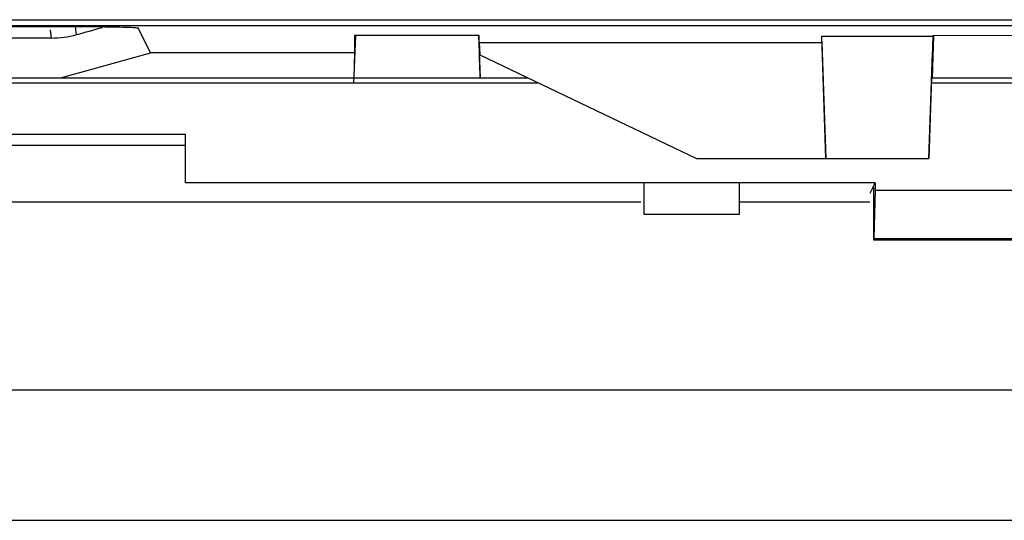
# Model space of a CAD drawing. Units: millimetres. Extents: x 0 to 420, y 0 to 297.
# Drawn here: x 315 to 325, y 156 to 161 of the extents above; entities that cross this region are included whole.
import ezdxf

# ---------------------------------------------------------------- set-up
doc = ezdxf.new("R2010")
doc.units = ezdxf.units.MM

msp = doc.modelspace()

# ---------------------------------------------------------------- linework, layer by layer
at = {"color": 7, "linetype": 'Continuous'}
for p, q in [((313.447, 161.367), (326.851, 161.367)), ((313.449, 161.307), (326.852, 161.307)), ((313.458, 161.298), (314.841, 161.298)), ((314.925, 161.261), (314.937, 161.177)), ((315.201, 161.212), (315.19, 161.297)), ((315.968, 161.023), (315.841, 161.281)), ((314.937, 161.177), (312.917, 161.177)), ((318.093, 161.202), (318.075, 160.71)), ((319.379, 161.202), (318.085, 161.202)), ((318.085, 161.202), (318.085, 161.027)), ((319.372, 161.202), (319.387, 160.764)), ((319.379, 161.13), (319.379, 161.202)), ((319.379, 161.13), (322.932, 161.13)), ((319.379, 161.13), (319.383, 161.002)), ((322.932, 161.198), (324.085, 161.198)), ((322.932, 161.13), (322.932, 161.198)), ((322.974, 159.927), (322.932, 161.198)), ((322.932, 161.13), (322.974, 159.927)), ((324.085, 161.198), (324.043, 159.927)), ((324.092, 161.201), (324.077, 160.764)), ((325.179, 161.202), (324.085, 161.201)), ((324.085, 161.201), (324.085, 161.198)), ((315.977, 161.022), (315.045, 160.764)), ((315.977, 161.027), (318.085, 161.027)), ((318.085, 161.027), (318.076, 160.764)), ((319.383, 161.002), (321.632, 159.927)), ((324.044, 159.927), (324.082, 161.027)), ((324.082, 161.027), (324.084, 161.027)), ((312.898, 160.714), (319.985, 160.714)), ((312.9, 160.764), (319.881, 160.764)), ((324.074, 160.714), (328.39, 160.714)), ((324.076, 160.764), (325.219, 160.764)), ((316.332, 160.177), (312.944, 160.177)), ((316.332, 159.677), (316.332, 160.177)), ((312.873, 160.065), (316.332, 160.065)), ((321.632, 159.927), (322.974, 159.927)), ((322.974, 159.927), (324.043, 159.927)), ((322.974, 159.927), (322.974, 159.927)), ((324.043, 159.927), (324.044, 159.927)), ((321.085, 159.677), (316.332, 159.677)), ((322.079, 159.677), (321.085, 159.677)), ((321.085, 159.677), (321.085, 159.352)), ((323.485, 159.677), (322.079, 159.677)), ((322.079, 159.352), (322.079, 159.677)), ((323.461, 159.627), (323.485, 159.677)), ((323.485, 159.677), (323.485, 159.595)), ((323.463, 159.627), (323.432, 159.565)), ((323.461, 159.627), (323.468, 159.627)), ((323.468, 159.627), (323.468, 159.086)), ((323.485, 159.595), (323.473, 159.097)), ((326.379, 159.595), (323.485, 159.595)), ((312.848, 159.477), (321.054, 159.477)), ((322.079, 159.477), (323.432, 159.477)), ((321.085, 159.352), (322.079, 159.352)), ((323.473, 159.097), (323.468, 159.086)), ((323.468, 159.086), (326.396, 159.086)), ((323.473, 159.097), (326.391, 159.097)), ((326.321, 157.527), (293.143, 157.527)), ((293.143, 156.177), (326.321, 156.177))]:
    msp.add_line(p, q, dxfattribs=at)
for points, knots in [([(314.841, 161.298), (314.881, 161.298), (314.96, 161.298), (315.075, 161.298), (315.184, 161.297), (315.287, 161.297), (315.383, 161.296), (315.473, 161.295), (315.577, 161.293), (315.684, 161.291), (315.774, 161.288), (315.83, 161.284), (315.837, 161.282), (315.841, 161.281)], [0, 0, 0, 0, 0.076604, 0.150022, 0.221064, 0.290625, 0.359655, 0.429127, 0.499995, 0.622783, 0.743625, 0.86775, 1, 1, 1, 1]), ([(319.388, 160.764), (319.387, 160.804), (319.383, 160.908), (319.38, 161.002), (319.38, 161.019), (319.379, 161.027)], [0, 0, 0, 0, 0.2411842, 0.6314422, 1, 1, 1, 1]), ([(319.382, 161.016), (319.382, 161.013), (319.383, 161.005), (319.383, 161.003), (319.383, 161.002)], [0, 0, 0, 0, 0.417696, 1, 1, 1, 1]), ([(324.084, 161.027), (324.084, 161.019), (324.084, 161.003), (324.081, 160.909), (324.077, 160.804), (324.076, 160.764)], [0, 0, 0, 0, 0.3695879, 0.7588191, 1, 1, 1, 1])]:
    msp.add_open_spline(points, degree=3, knots=knots, dxfattribs=at)
for points in [[(314.937, 161.177), (315.026, 161.177), (315.115, 161.189), (315.201, 161.212)], [(315.201, 161.212), (315.29, 161.237), (315.379, 161.262), (315.468, 161.287)]]:
    msp.add_open_spline(points, degree=3, dxfattribs=at)

doc.saveas('drawing.dxf')
